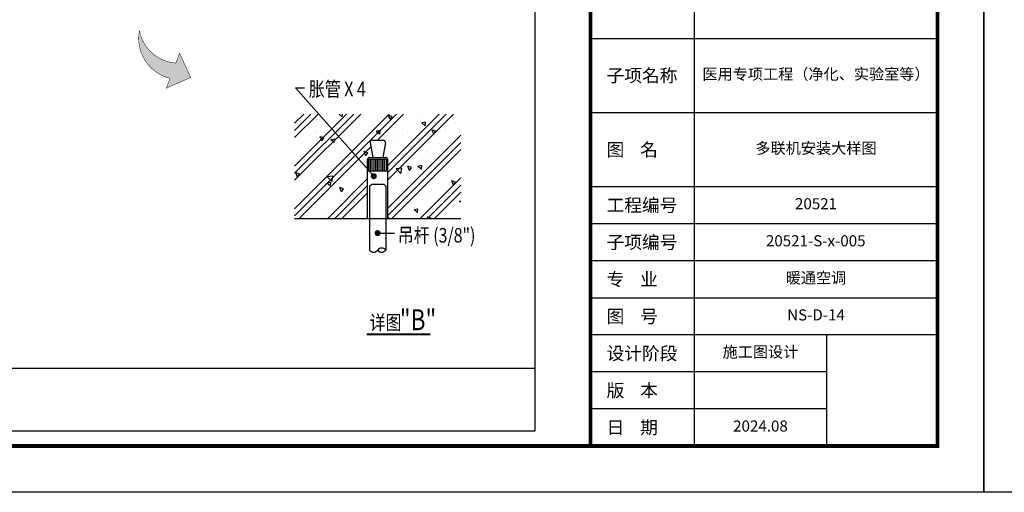
# Model space of a CAD drawing. Units: inches. Extents: x 913718 to 1439083, y -446340 to 80226.
# Drawn here: x 1172294 to 1193573, y -259354 to -249149 of the extents above; entities that cross this region are included whole.
import ezdxf
from ezdxf.enums import TextEntityAlignment as Align

# ---------------------------------------------------------------- set-up
doc = ezdxf.new("R2010")
doc.units = ezdxf.units.IN
doc.header["$LTSCALE"] = 1000
doc.header["$MEASUREMENT"] = 0
for name, color, linetype in [('Sdjz_协同图框', 7, 'Continuous'), ('TK-SDAD', 7, 'Continuous'), ('图框', 7, 'Continuous'), ('大样图格式线', 155, 'Continuous'), ('暖通文字1', 7, 'Continuous')]:
    doc.layers.add(name, color=color, linetype=linetype)
doc.styles.add('-宋体', font='txt', dxfattribs={"width": 0.8})
doc.styles.get("Standard").update_dxf_attribs({"font": 'GBENOR', "bigfont": 'GBCBIG'})
doc.styles.add('SUNTXT', font='txt')
doc.styles.add('图签宋体', font='txt', dxfattribs={"height": 300})

# ---------------------------------------------------------------- blocks, each defined once
blk = doc.blocks.new('GeYuanFrame_08583223_暖通空调_E图框', base_point=(10.61, 4.25))
at = {"layer": 'TK-SDAD'}
for p, q in [((542.11, 14.25), (542.11, 230.25)), ((519.61, 102.25), (594.61, 102.25)), ((519.61, 86.25), (594.61, 86.25)), ((519.61, 70.25), (594.61, 70.25)), ((594.61, 62.25), (519.61, 62.25)), ((594.49, 54.25), (519.49, 54.25)), ((519.61, 46.25), (594.61, 46.25)), ((594.61, 38.25), (519.61, 38.25)), ((570.61, 38.25), (570.61, 14.25)), ((570.61, 30.25), (519.61, 30.25)), ((570.61, 22.25), (519.61, 22.25)), ((519.61, 14.25), (594.61, 14.25)), ((519.61, 14.25), (594.61, 14.25)), ((519.61, 14.25), (594.61, 14.25)), ((519.61, 14.25), (594.61, 14.25))]:
    blk.add_line(p, q, dxfattribs=at)
blk.add_lwpolyline([(10.61, 424.25), (604.61, 424.25), (604.61, 4.25), (10.61, 4.25)], close=True, dxfattribs=at)
at = {"layer": 'TK-SDAD', "lineweight": -3, "const_width": 0.8}
blk.add_lwpolyline([(35.61, 414.25), (594.61, 414.25), (594.61, 14.25), (35.61, 14.25)], close=True, dxfattribs=at)
at = {"layer": 'TK-SDAD', "const_width": 0.8}
blk.add_lwpolyline([(519.61, 414.25), (594.61, 414.25), (594.61, 14.25), (519.61, 14.25), (519.61, 414.25)], close=True, dxfattribs=at)
at = {"layer": 'TK-SDAD', "linetype": 'Continuous', "style": 'SUNTXT'}
for s, p in [('子项名称', (523.11, 92.85)), ('图    名', (523.11, 76.85)), ('工程编号', (523.11, 64.85)), ('子项编号', (523.11, 56.85)), ('专    业', (523.11, 48.85)), ('图    号', (523.11, 40.85)), ('设计阶段', (523.11, 32.85)), ('版    本', (523.11, 24.85)), ('日    期', (523.11, 16.85))]:
    blk.add_text(s, height=2.8, dxfattribs=at).set_placement(p)
at = {"layer": 'TK-SDAD', "color": 0, "char_height": 2.4, "attachment_point": 5, "style": '图签宋体'}
for s, insert, width in [('医用专项工程（净化、实验室等）', (568.36, 94.25), 52.5), ('多联机安装大样图', (568.36, 78.25), 52.5), ('20521', (568.36, 66.25), 52.5), ('20521-S-x-005', (568.3, 58.25), 52.3753), ('NS-D-14', (568.36, 42.25), 52.5), ('施工图设计', (556.36, 34.25), 28.5), ('2024.08', (556.36, 18.25), 28.5)]:
    blk.add_mtext(s, dxfattribs=dict(at, insert=insert, width=width))
at = {"layer": 'TK-SDAD', "insert": (568.36, 50.25), "char_height": 2.4, "width": 52.5, "attachment_point": 5, "style": '图签宋体'}
blk.add_mtext('暖通空调', dxfattribs=at)
blk = doc.blocks.new('GeYuanFrame_16057463_暖通空调_E图框', base_point=(10.61, 4.25))
at = {"layer": 'TK-SDAD'}
blk.add_lwpolyline([(10.61, 424.25), (604.61, 424.25), (604.61, 4.25), (10.61, 4.25)], close=True, dxfattribs=at)

msp = doc.modelspace()

# ---------------------------------------------------------------- hatches: boundary and pattern name
h = msp.add_hatch(color=7)
h.set_gradient(color1=(255, 255, 255), tint=0.81)
edge = h.paths.add_edge_path()
edge.add_arc((1175754.286, -249551.78), 889.388, 168.6869274, 256.2547095)
edge.add_line((1175542.962, -250415.698), (1175461.76, -250628.483))
edge.add_line((1175461.76, -250628.483), (1175990.01, -250396.941))
edge.add_line((1175990.01, -250396.941), (1175750.315, -249872.34))
edge.add_line((1175750.315, -249872.34), (1175669.113, -250085.125))
edge.add_arc((1175728.037, -249228.259), 858.889, 189.9935742, 266.066165, ccw=False)

# ---------------------------------------------------------------- linework, layer by layer
at = {"color": 0}
for p, q in [((1178255.453, -250621.81), (1178446.892, -250621.81)), ((1179946.982, -252528.018), (1178255.453, -250621.81)), ((1178236.462, -252616.23), (1179666.156, -251186.537)), ((1178236.462, -253385.965), (1180435.89, -251186.537)), ((1178236.462, -253232.018), (1180281.943, -251186.537)), ((1178236.462, -251384.655), (1178434.581, -251186.537)), ((1178236.462, -251538.602), (1178588.528, -251186.537)), ((1178236.462, -251692.549), (1178742.474, -251186.537)), ((1178236.462, -252308.337), (1179358.262, -251186.537)), ((1178236.462, -252462.284), (1179512.209, -251186.537)), ((1178831.726, -251210.327), (1178831.726, -251210.327)), ((1179260.408, -251249.081), (1179195.223, -251186.537)), ((1179260.408, -251249.081), (1179270.108, -251186.537)), ((1180017.222, -251302.697), (1180017.222, -251302.697)), ((1180026.122, -251750.252), (1180589.837, -251186.537)), ((1180057.984, -251284.123), (1180057.984, -251284.123)), ((1180249.112, -252604.89), (1181667.465, -251186.537)), ((1180249.112, -252296.996), (1181359.571, -251186.537)), ((1180249.112, -252450.943), (1181513.518, -251186.537)), ((1180298.282, -251305.762), (1180263.172, -251214.298)), ((1180342.279, -251240.794), (1180263.341, -251214.308)), ((1180298.282, -251305.762), (1180342.11, -251240.785)), ((1180530.145, -251300.752), (1180530.145, -251300.752)), ((1178407.934, -251354.554), (1178407.934, -251354.554)), ((1178656.259, -251485.754), (1178656.259, -251485.754)), ((1179136.169, -251421.82), (1179136.169, -251421.82)), ((1179282.657, -251304.473), (1179282.657, -251304.473)), ((1180062.068, -251358.406), (1180062.068, -251358.406)), ((1180936.791, -251308.325), (1180936.791, -251308.325)), ((1181058.01, -251441.627), (1180982.96, -251378.652)), ((1181065.011, -251363.558), (1180983.129, -251378.662)), ((1181058.01, -251441.627), (1181064.841, -251363.548)), ((1181495.439, -251493.307), (1181495.439, -251493.307)), ((1181716.203, -251362.258), (1181716.203, -251362.258)), ((1178303.606, -251562.762), (1178303.606, -251562.762)), ((1178686.088, -251572.908), (1178686.088, -251572.908)), ((1178738.46, -251578.647), (1178738.46, -251578.647)), ((1178825.097, -251767.653), (1178789.987, -251676.189)), ((1178869.093, -251702.684), (1178790.156, -251676.197)), ((1178825.097, -251767.653), (1178868.925, -251702.675)), ((1179099.859, -251726.053), (1179017.978, -251741.157)), ((1179092.859, -251804.124), (1179099.69, -251726.045)), ((1179173.313, -251594.531), (1179173.313, -251594.531)), ((1179608.167, -251610.415), (1179608.167, -251610.415)), ((1180075.435, -251622.875), (1180000.384, -251559.9)), ((1180082.435, -251544.805), (1180000.554, -251559.909)), ((1180043.02, -251626.299), (1180043.02, -251626.299)), ((1180075.435, -251622.875), (1180082.266, -251544.796)), ((1180163.225, -251724.593), (1180163.225, -251724.593)), ((1180249.112, -253220.678), (1181826.334, -251643.456)), ((1180477.873, -251642.183), (1180477.873, -251642.183)), ((1180573.197, -251627.766), (1180573.197, -251627.766)), ((1180681.217, -251562.584), (1180681.217, -251562.584)), ((1180912.727, -251658.068), (1180912.727, -251658.068)), ((1181045.358, -251644.395), (1181045.358, -251644.395)), ((1181245.533, -251623.601), (1181210.423, -251532.137)), ((1181289.529, -251558.634), (1181210.592, -251532.147)), ((1181245.533, -251623.601), (1181289.361, -251558.623)), ((1181347.58, -251673.952), (1181347.58, -251673.952)), ((1181524.187, -251541.536), (1181524.187, -251541.536)), ((1181782.434, -251689.836), (1181782.434, -251689.836)), ((1178334.388, -253441.986), (1179882.994, -251893.38)), ((1178729.14, -251899.923), (1178729.14, -251899.923)), ((1178802.263, -251907.65), (1178802.263, -251907.65)), ((1178825.516, -251803.355), (1178825.516, -251803.355)), ((1179092.859, -251804.124), (1179017.809, -251741.149)), ((1179201.301, -251916.551), (1179201.301, -251916.551)), ((1179320.254, -251745.642), (1179320.254, -251745.642)), ((1179651.382, -251765.463), (1179651.382, -251765.463)), ((1179866.455, -251801.51), (1179924.3, -252122.83)), ((1179909.309, -251750.252), (1180153.488, -251750.252)), ((1180196.342, -251801.51), (1180138.496, -252122.83)), ((1180249.112, -253374.625), (1181826.334, -251797.403)), ((1180479.65, -251807.207), (1180479.65, -251807.207)), ((1181348.721, -251816.963), (1181348.721, -251816.963)), ((1178538.699, -252116.36), (1178538.699, -252116.36)), ((1179413.422, -252066.279), (1179413.422, -252066.279)), ((1179772.348, -252085.492), (1179737.238, -251994.028)), ((1179816.344, -252020.523), (1179737.406, -251994.037)), ((1179772.348, -252085.492), (1179816.176, -252020.514)), ((1179857.227, -252122.83), (1180205.569, -252122.83)), ((1180166.595, -252109.107), (1180166.595, -252109.107)), ((1180192.834, -252120.212), (1180192.834, -252120.212)), ((1180335.698, -253441.986), (1181826.334, -251951.349)), ((1181067.557, -252070.131), (1181067.557, -252070.131)), ((1181088.41, -251971.41), (1181088.41, -251971.41)), ((1181560.571, -251988.038), (1181560.571, -251988.038)), ((1178395.582, -252233.456), (1178395.582, -252233.456)), ((1178626.796, -252183.077), (1178626.796, -252183.077)), ((1178830.436, -252249.34), (1178830.436, -252249.34)), ((1179244.353, -252243.566), (1179244.353, -252243.566)), ((1179265.289, -252265.224), (1179265.289, -252265.224)), ((1179700.143, -252281.108), (1179700.143, -252281.108)), ((1179716.514, -252260.194), (1179716.514, -252260.194)), ((1179813.684, -253441.986), (1179813.684, -252166.373)), ((1180249.112, -252166.373), (1179813.684, -252166.373)), ((1179837.159, -252409.324), (1179837.159, -252166.373)), ((1179875.259, -252409.324), (1179875.259, -252166.373)), ((1179913.359, -252409.324), (1179913.359, -252166.373)), ((1179951.459, -252409.324), (1179951.459, -252166.373)), ((1179989.559, -252409.324), (1179989.559, -252166.373)), ((1180027.659, -252409.324), (1180027.659, -252166.373)), ((1180065.759, -252409.324), (1180065.759, -252166.373)), ((1180103.858, -252409.324), (1180103.858, -252166.373)), ((1180141.958, -252409.324), (1180141.958, -252166.373)), ((1180180.058, -252409.324), (1180180.058, -252166.373)), ((1180218.158, -252409.324), (1180218.158, -252166.373)), ((1180249.112, -253441.986), (1180249.112, -252166.373)), ((1180551.037, -252353.849), (1180426.98, -252368.281)), ((1180532.882, -252470.014), (1180550.9, -252353.837)), ((1180569.85, -252312.877), (1180569.85, -252312.877)), ((1180651.754, -252259.907), (1180651.754, -252259.907)), ((1180719.599, -252403.33), (1180684.489, -252311.866)), ((1180763.595, -252338.363), (1180684.657, -252311.876)), ((1180719.599, -252403.33), (1180763.427, -252338.353)), ((1180976.038, -252378.571), (1180900.988, -252315.596)), ((1180983.038, -252300.502), (1180901.156, -252315.606)), ((1180976.038, -252378.571), (1180982.869, -252300.492)), ((1181004.703, -252328.761), (1181004.703, -252328.761)), ((1181439.557, -252344.645), (1181439.557, -252344.645)), ((1181494.724, -252238.859), (1181494.724, -252238.859)), ((1181603.623, -252315.053), (1181603.623, -252315.053)), ((1178299.163, -252547.382), (1178264.053, -252455.918)), ((1178343.159, -252482.413), (1178264.221, -252455.926)), ((1178299.163, -252547.382), (1178342.991, -252482.405)), ((1178322.538, -252381.263), (1178322.538, -252381.263)), ((1179044.193, -252643.2), (1178938.154, -252541.455)), ((1179062.349, -252527.033), (1178938.291, -252541.465)), ((1178950.176, -253441.986), (1179813.684, -252578.477)), ((1178956.281, -252565.161), (1178956.281, -252565.161)), ((1179044.193, -252643.2), (1179062.211, -252527.023)), ((1179290.791, -252442.964), (1179290.791, -252442.964)), ((1179813.684, -252409.324), (1180249.112, -252409.324)), ((1180532.882, -252470.014), (1180426.843, -252368.269)), ((1180610.416, -252569.013), (1180610.416, -252569.013)), ((1180681.808, -252452.75), (1180681.808, -252452.75)), ((1180951.485, -253441.986), (1181826.334, -252567.137)), ((1181319.258, -252514.286), (1181319.258, -252514.286)), ((1178772.8, -252604.973), (1178772.8, -252604.973)), ((1178837.751, -252724.906), (1178837.751, -252724.906)), ((1179010.887, -252741.068), (1178935.837, -252678.093)), ((1179017.886, -252662.997), (1178936.005, -252678.101)), ((1179010.887, -252741.068), (1179017.718, -252662.989)), ((1179104.123, -253441.986), (1179813.684, -252732.424)), ((1179246.414, -252865.221), (1179211.304, -252773.757)), ((1179290.409, -252800.252), (1179211.472, -252773.766)), ((1179759.567, -252587.209), (1179759.567, -252587.209)), ((1179857.227, -252743.484), (1179900.77, -252699.941)), ((1179857.227, -252743.484), (1179857.227, -254125.052)), ((1179900.77, -252699.941), (1180162.026, -252699.941)), ((1180162.026, -252699.941), (1180205.569, -252743.484)), ((1180205.569, -252743.484), (1180205.569, -254125.052)), ((1181105.432, -253441.986), (1181826.334, -252721.084)), ((1181666.85, -252721.169), (1181631.74, -252629.705)), ((1181710.845, -252656.202), (1181631.908, -252629.715)), ((1181666.85, -252721.169), (1181710.678, -252656.191)), ((1178387.671, -252875.994), (1178387.671, -252875.994)), ((1178493.523, -252911.922), (1178493.523, -252911.922)), ((1178597.333, -252880.4), (1178597.333, -252880.4)), ((1178669.465, -252878.166), (1178669.465, -252878.166)), ((1178928.376, -252927.806), (1178928.376, -252927.806)), ((1179246.414, -252865.221), (1179290.242, -252800.243)), ((1179258.069, -253441.986), (1179813.684, -252886.371)), ((1179363.229, -252943.69), (1179363.229, -252943.69)), ((1179544.188, -252828.085), (1179544.188, -252828.085)), ((1179798.083, -252959.575), (1179798.083, -252959.575)), ((1180274.78, -252930.852), (1180274.78, -252930.852)), ((1180323.599, -252882.018), (1180323.599, -252882.018)), ((1180622.291, -252957.23), (1180622.291, -252957.23)), ((1180667.79, -252991.343), (1180667.79, -252991.343)), ((1180746.941, -252947.481), (1180746.941, -252947.481)), ((1181197.021, -252796.393), (1181197.021, -252796.393)), ((1181198.322, -252831.937), (1181198.322, -252831.937)), ((1181259.379, -253441.986), (1181826.334, -252875.031)), ((1181465.261, -252936.182), (1181465.261, -252936.182)), ((1178430.723, -253203.008), (1178430.723, -253203.008)), ((1179261.328, -253140.287), (1179261.328, -253140.287)), ((1179352.965, -253068.549), (1179352.965, -253068.549)), ((1181102.643, -253007.227), (1181102.643, -253007.227)), ((1181289.795, -253211.609), (1181289.795, -253211.609)), ((1181537.497, -253023.111), (1181537.497, -253023.111)), ((1181712.234, -253140.036), (1181712.234, -253140.036)), ((1181826.334, -253092.054), (1181801.591, -253071.293)), ((1181826.334, -253066.77), (1181801.759, -253071.303)), ((1178743.336, -253302.296), (1178743.336, -253302.296)), ((1178902.884, -253219.637), (1178902.884, -253219.637)), ((1179087.047, -253326.967), (1179087.047, -253326.967)), ((1180741.181, -253330.819), (1180741.181, -253330.819)), ((1180789.993, -253274.495), (1180789.993, -253274.495)), ((1180894.066, -253315.516), (1180819.016, -253252.541)), ((1180901.065, -253237.446), (1180819.184, -253252.55)), ((1180894.066, -253315.516), (1180900.897, -253237.437)), ((1181118.301, -253441.986), (1181105.806, -253409.434)), ((1181184.911, -253435.931), (1181105.973, -253409.444)), ((1181262.154, -253291.124), (1181262.154, -253291.124)), ((1178236.462, -253441.986), (1181826.334, -253441.986)), ((1181180.653, -253441.986), (1181184.744, -253435.921)), ((1180093.859, -253758.324), (1180159.173, -253758.324)), ((1180159.173, -253758.324), (1180396.656, -253758.324))]:
    msp.add_line(p, q, dxfattribs=at)
at = {"color": 0, "const_width": 10.079, "elevation": 8098.332}
msp.add_lwpolyline([(1174882.179, -249377.309, 0.401834137), (1175542.962, -250415.698), (1175461.76, -250628.483), (1175990.01, -250396.941), (1175750.315, -249872.34), (1175669.113, -250085.125, -0.344681942)], format="xyb", close=True, dxfattribs=at)
at = {"color": 0, "const_width": 65.314}
for points in [[(1179924.798, -252504.052, 1), (1179969.165, -252551.984, 1)], [(1180061.202, -253758.324, 1), (1179995.888, -253758.324, 1)]]:
    msp.add_lwpolyline(points, format="xyb", close=True, dxfattribs=at)
at = {"color": 0}
for centre, radius, start, end in [((1179909.309, -251793.795), 43.543, 90, 190.2053176), ((1180153.488, -251793.795), 43.543, 349.7946824, 90), ((1179857.227, -252166.373), 43.543, 90, 180), ((1180205.569, -252166.373), 43.543, 0, 90), ((1179770.142, -253398.443), 43.543, 270, 0), ((1180292.655, -253398.443), 43.543, 180, 270), ((1179944.313, -254059.738), 108.857, 216.8698977, 323.1301023), ((1180118.484, -254190.366), 108.857, 36.8698977, 143.1301023), ((1180118.484, -254059.738), 108.857, 216.8698977, 323.1301023)]:
    msp.add_arc(centre, radius, start, end, dxfattribs=at)
at = {"layer": '图框', "color": 7, "const_width": 45}
msp.add_lwpolyline([(1179796.062, -255943.684), (1181169.268, -255943.684)], dxfattribs=at)
at = {"layer": '大样图格式线'}
msp.add_line((1136524.83, -256673.926), (1183432.014, -256673.927), dxfattribs=at)
msp.add_lwpolyline([(1136524.83, -258024.618), (1183432.014, -258024.618), (1183432.014, -221496.654), (1136524.83, -221496.654)], close=True, dxfattribs=at)

# ---------------------------------------------------------------- block references
at = {"layer": 'Sdjz_协同图框', "xscale": 100, "yscale": 100, "zscale": 100}
for name, p in [('GeYuanFrame_08583223_暖通空调_E图框', (1133728.432, -259354.315)), ('GeYuanFrame_16057463_暖通空调_E图框', (1193128.432, -259354.315))]:
    msp.add_blockref(name, p, dxfattribs=at)

# ---------------------------------------------------------------- texts
at = {"color": 0, "style": '-宋体', "width": 0.8}
msp.add_text('"B"', height=450, dxfattribs=at).set_placement((1180508.347, -255853.632))
at = {"layer": '暖通文字1', "color": 0, "width": 0.8}
for s, p in [('胀管 X 4', (1178543.557, -250803.16)), ('吊杆 (3/8")', (1180467.196, -253961.688))]:
    msp.add_text(s, height=315.0009, dxfattribs=at).set_placement(p)
at = {"layer": '暖通文字1', "color": 7, "width": 0.8}
msp.add_text('详图', height=315.0009, dxfattribs=at).set_placement((1180200.235, -255846.958), align=Align.CENTER)

doc.saveas('drawing.dxf')
